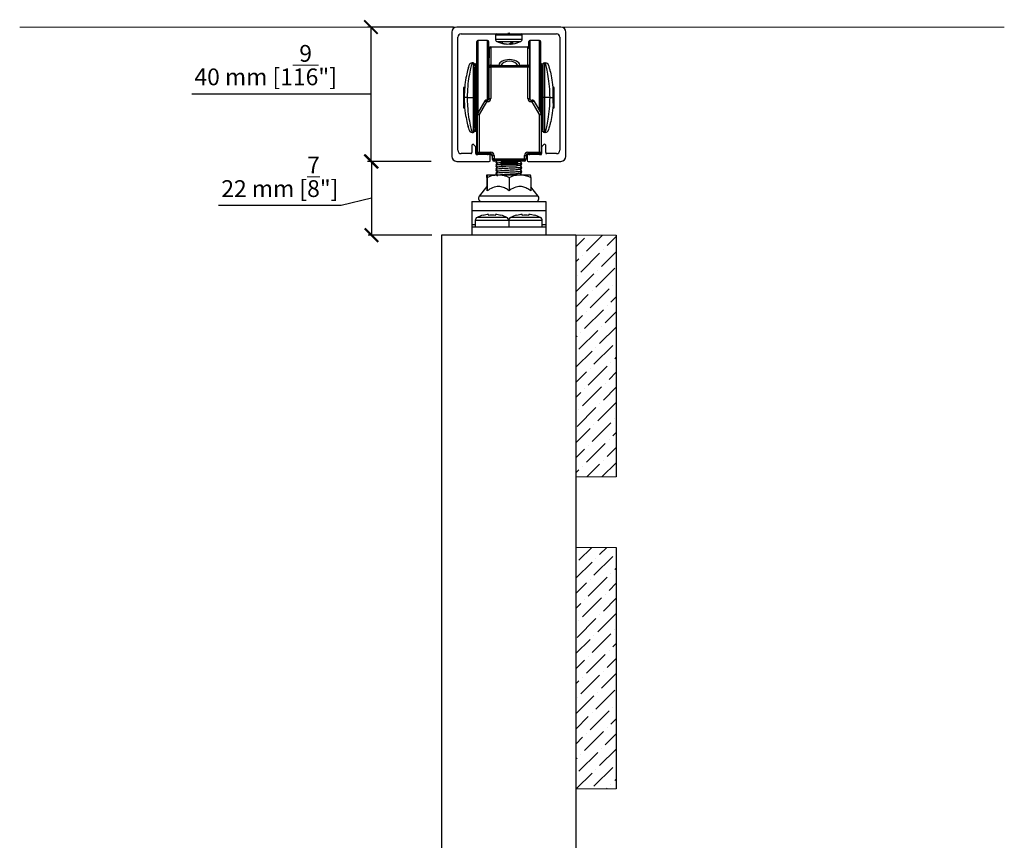
# Model space of a CAD drawing. Units: millimetres. Extents: x 117546 to 126630, y 89269 to 95835.
# Drawn here: x 119452 to 119745, y 91945 to 92189 of the extents above; entities that cross this region are included whole.
import ezdxf

# ---------------------------------------------------------------- set-up
doc = ezdxf.new("R2010")
doc.units = ezdxf.units.MM
doc.layers.get('0').update_dxf_attribs({"lineweight": 0})
doc.layers.add('COTAS', color=10, linetype='Continuous', lineweight=15)
doc.styles.get("Standard").update_dxf_attribs({"font": 'arial.ttf'})
doc.dimstyles.new('MM - PULGADAS', dxfattribs={"dimtxt": 30, "dimasz": 25, "dimexe": 1, "dimexo": 1, "dimgap": 5, "dimtad": 1, "dimtoh": 1, "dimdec": 0, "dimtxsty": 'Standard', "dimblk": 'ARCHTICK', "dimcen": 0.09375, "dimclrt": 256, "dimadec": 0, "dimazin": 0, "dimtfac": 1, "dimtdec": 0, "dimtmove": 0, "dimatfit": 3, "dimfxl": 1, "dimarcsym": 0})
pattern_1 = [(45, (106519.4444, 89427.3706), (1.683798, 6.1739261), [7.9375, -1.5875, 0, -1.5875])]

# ---------------------------------------------------------------- blocks, each defined once
blk = doc.blocks.new('_ArchTick')
at = {"color": 0, "linetype": 'ByBlock', "const_width": 0.15}
blk.add_lwpolyline([(-0.5, -0.5), (0.5, 0.5)], dxfattribs=at)
blk = doc.blocks.new('*D34')
at = {"layer": 'COTAS', "color": 0, "lineweight": -2, "transparency": 16777216}
for p, q in [((119574.11, 92147.09), (119555.47, 92147.09)), ((119574.41, 92125.14), (119555.47, 92125.14))]:
    blk.add_line(p, q, dxfattribs=at)
at = {"layer": 'COTAS', "lineweight": -2, "transparency": 16777216}
for p, q in [((119556.47, 92147.09), (119556.47, 92125.14)), ((119547.48, 92133.96), (119510.86, 92133.96)), ((119556.47, 92136.11), (119547.48, 92133.96))]:
    blk.add_line(p, q, dxfattribs=at)
at = {"layer": 'Defpoints', "color": 0, "transparency": 16777216}
for p in [(119575.11, 92147.09), (119556.47, 92125.14), (119575.41, 92125.14)]:
    blk.add_point(p, dxfattribs=at)
at = {"layer": 'COTAS', "lineweight": -2, "transparency": 16777216, "xscale": 4, "yscale": 4, "zscale": 4}
for p, rotation in [((119556.47, 92147.09), 90), ((119556.47, 92125.14), 270)]:
    blk.add_blockref('_ArchTick', p, dxfattribs=dict(at, rotation=rotation))
at = {"layer": 'COTAS', "transparency": 16777216, "insert": (119529.17, 92142.51), "char_height": 5, "attachment_point": 5}
blk.add_mtext('22 mm [{\\H1x;\\S7/8;}"]', dxfattribs=at)
blk = doc.blocks.new('*D35')
at = {"layer": 'COTAS', "color": 0, "lineweight": -2, "transparency": 16777216}
for p, q in [((119580.88, 92187.12), (119555.31, 92187.12)), ((119574.26, 92147.09), (119555.31, 92147.09))]:
    blk.add_line(p, q, dxfattribs=at)
at = {"layer": 'COTAS', "lineweight": -2, "transparency": 16777216}
for p, q in [((119556.31, 92187.12), (119556.31, 92147.09)), ((119546.95, 92167.17), (119502.93, 92167.17)), ((119556.31, 92167.11), (119546.95, 92167.17))]:
    blk.add_line(p, q, dxfattribs=at)
at = {"layer": 'Defpoints', "color": 0, "transparency": 16777216}
for p in [(119581.88, 92187.12), (119556.31, 92147.09), (119575.26, 92147.09)]:
    blk.add_point(p, dxfattribs=at)
at = {"layer": 'COTAS', "lineweight": -2, "transparency": 16777216, "xscale": 4, "yscale": 4, "zscale": 4}
for p, rotation in [((119556.31, 92187.12), 90), ((119556.31, 92147.09), 270)]:
    blk.add_blockref('_ArchTick', p, dxfattribs=dict(at, rotation=rotation))
at = {"layer": 'COTAS', "transparency": 16777216, "insert": (119524.94, 92175.8), "char_height": 5, "attachment_point": 5}
blk.add_mtext('40 mm [1{\\H1x;\\S9/16;}"]', dxfattribs=at)

msp = doc.modelspace()

# ---------------------------------------------------------------- hatches: boundary and pattern name
h = msp.add_hatch()
h.set_pattern_fill('ANSI36', color=256)
h.set_pattern_definition(pattern_1)
h.paths.add_polyline_path([(119629.38, 92125.12), (119617.38, 92125.12), (119617.38, 92102.61), (119617.38, 92053.12), (119629.38, 92053.12)])
h = msp.add_hatch()
h.set_pattern_fill('ANSI36', color=256)
h.set_pattern_definition(pattern_1)
h.paths.add_polyline_path([(119629.38, 92032.12), (119617.38, 92032.12), (119617.38, 91960.12), (119629.38, 91960.12)])

# ---------------------------------------------------------------- linework, layer by layer
for p, q in [((119745.05, 92187.12), (119451.64, 92187.12)), ((119617.38, 92125.12), (119629.38, 92125.12)), ((119629.38, 92053.12), (119617.38, 92053.12)), ((119617.38, 92032.12), (119629.38, 92032.12)), ((119629.38, 91960.12), (119617.38, 91960.12))]:
    msp.add_line(p, q)
at = {"color": 7, "linetype": 'Continuous', "lineweight": 25}
for p, q in [((119612.88, 92187.12), (119581.88, 92187.12)), ((119580.38, 92185.62), (119580.38, 92148.62)), ((119582.18, 92150.42), (119582.18, 92184.12)), ((119583.18, 92185.12), (119597.21, 92185.12)), ((119593.38, 92184.82), (119593.38, 92183.55)), ((119597.21, 92185.12), (119597.38, 92185.42)), ((119597.21, 92185.12), (119597.56, 92185.12)), ((119597.38, 92185.42), (119597.56, 92185.12)), ((119597.56, 92185.12), (119611.58, 92185.12)), ((119601.38, 92183.55), (119601.38, 92184.82)), ((119612.58, 92184.12), (119612.58, 92150.42)), ((119614.38, 92148.62), (119614.38, 92185.62)), ((119587.88, 92149.42), (119587.88, 92182.82)), ((119591.08, 92183.12), (119588.18, 92183.12)), ((119591.38, 92182.82), (119591.38, 92165.51)), ((119591.55, 92180.76), (119591.55, 92180.7)), ((119591.55, 92175.19), (119591.55, 92180.7)), ((119592.05, 92181.14), (119592.05, 92181.26)), ((119592.05, 92181.26), (119603.05, 92181.26)), ((119592.05, 92181.14), (119592.05, 92175.82)), ((119603.05, 92181.14), (119592.05, 92181.14)), ((119596.56, 92182.07), (119596.57, 92182.13)), ((119597.68, 92182.07), (119597.67, 92182.23)), ((119598.21, 92182.07), (119598.16, 92182.32)), ((119603.05, 92181.14), (119603.05, 92181.26)), ((119603.05, 92175.82), (119603.05, 92181.14)), ((119603.38, 92181.14), (119603.38, 92182.82)), ((119603.55, 92180.7), (119603.55, 92180.76)), ((119603.55, 92180.7), (119603.55, 92175.19)), ((119606.58, 92183.12), (119603.68, 92183.12)), ((119606.88, 92182.82), (119606.88, 92161.55)), ((119591.55, 92180.52), (119591.5, 92180.52)), ((119591.5, 92178.15), (119591.5, 92180.52)), ((119591.5, 92178.15), (119591.55, 92178.15)), ((119591.5, 92177.08), (119591.5, 92178.15)), ((119591.55, 92180.52), (119591.55, 92178.15)), ((119586.78, 92176.47), (119586.51, 92176.47)), ((119586.78, 92176.47), (119586.78, 92166.12)), ((119586.96, 92176.42), (119586.96, 92176.42)), ((119587.08, 92166.12), (119587.08, 92176.17)), ((119587.08, 92174.97), (119587.4, 92174.97)), ((119587.68, 92176.17), (119587.88, 92176.17)), ((119591.55, 92165.89), (119591.55, 92175.19)), ((119591.55, 92175.19), (119592.05, 92175.19)), ((119592.05, 92175.82), (119592.05, 92175.69)), ((119592.05, 92175.82), (119594.46, 92175.82)), ((119592.05, 92175.69), (119603.05, 92175.69)), ((119592.05, 92175.69), (119592.05, 92175.19)), ((119592.05, 92175.19), (119592.05, 92165.89)), ((119603.05, 92175.19), (119592.05, 92175.19)), ((119594.46, 92175.82), (119594.46, 92175.69)), ((119594.46, 92175.82), (119594.47, 92175.82)), ((119600.64, 92175.82), (119600.65, 92175.82)), ((119600.65, 92175.82), (119600.65, 92175.69)), ((119600.65, 92175.82), (119603.05, 92175.82)), ((119603.05, 92175.82), (119603.05, 92175.69)), ((119603.05, 92175.69), (119603.05, 92175.19)), ((119603.05, 92165.89), (119603.05, 92175.19)), ((119603.55, 92175.19), (119603.05, 92175.19)), ((119603.55, 92175.19), (119603.55, 92165.89)), ((119606.88, 92176.17), (119607.08, 92176.17)), ((119607.37, 92174.97), (119607.68, 92174.97)), ((119607.68, 92166.12), (119607.68, 92176.17)), ((119607.98, 92176.47), (119607.98, 92166.12)), ((119607.98, 92176.47), (119608.26, 92176.47)), ((119584.15, 92169.12), (119583.88, 92169.12)), ((119583.88, 92169.12), (119583.88, 92163.12)), ((119584.21, 92168.9), (119584.02, 92169.09)), ((119584.02, 92163.16), (119584.02, 92169.09)), ((119587.38, 92162.42), (119587.38, 92169.82)), ((119587.88, 92170.12), (119587.68, 92170.12)), ((119607.08, 92170.12), (119606.88, 92170.12)), ((119607.38, 92169.82), (119607.38, 92162.44)), ((119610.89, 92169.12), (119610.62, 92169.12)), ((119610.62, 92164.5), (119610.62, 92169.12)), ((119610.89, 92163.12), (119610.89, 92169.12)), ((119585.09, 92166.12), (119584.09, 92166.12)), ((119585.09, 92166.12), (119586.78, 92166.12)), ((119586.78, 92166.12), (119586.78, 92155.77)), ((119586.78, 92166.12), (119587.08, 92166.12)), ((119587.38, 92168.09), (119587.08, 92168.09)), ((119587.08, 92156.07), (119587.08, 92166.12)), ((119591.55, 92165.89), (119592.05, 92165.89)), ((119603.05, 92165.89), (119603.55, 92165.89)), ((119607.68, 92168.09), (119607.38, 92168.09)), ((119607.68, 92156.07), (119607.68, 92166.12)), ((119607.98, 92166.12), (119607.68, 92166.12)), ((119607.98, 92166.12), (119607.98, 92155.77)), ((119609.68, 92166.12), (119607.98, 92166.12)), ((119609.68, 92166.12), (119610.68, 92166.12)), ((119583.88, 92163.12), (119584.15, 92163.12)), ((119584.02, 92163.16), (119584.22, 92163.35)), ((119587.08, 92164.15), (119587.38, 92164.15)), ((119588.12, 92161.37), (119590.3, 92165.14)), ((119590.73, 92164.89), (119588.55, 92161.12)), ((119590.73, 92165.39), (119590.73, 92164.89)), ((119590.73, 92165.39), (119591.05, 92165.39)), ((119591.05, 92164.89), (119590.73, 92164.89)), ((119591.05, 92165.39), (119591.05, 92164.89)), ((119604.05, 92164.89), (119604.05, 92165.39)), ((119604.05, 92165.39), (119604.38, 92165.39)), ((119604.38, 92164.89), (119604.05, 92164.89)), ((119604.38, 92164.89), (119604.38, 92165.39)), ((119606.55, 92161.12), (119604.38, 92164.89)), ((119604.81, 92165.14), (119606.99, 92161.37)), ((119607.38, 92164.15), (119607.68, 92164.15)), ((119610.62, 92163.12), (119610.89, 92163.12)), ((119587.68, 92162.12), (119587.88, 92162.12)), ((119588.05, 92161.12), (119588.55, 92161.12)), ((119588.05, 92149.89), (119588.05, 92161.12)), ((119588.55, 92161.12), (119588.55, 92149.89)), ((119606.55, 92149.89), (119606.55, 92161.12)), ((119606.55, 92161.12), (119607.05, 92161.12)), ((119606.88, 92162.12), (119607.08, 92162.12)), ((119607.05, 92161.12), (119607.05, 92149.89)), ((119607.38, 92162.44), (119607.38, 92162.42)), ((119587.08, 92157.27), (119587.4, 92157.27)), ((119607.37, 92157.27), (119607.68, 92157.27)), ((119586.51, 92155.77), (119586.78, 92155.77)), ((119587.88, 92156.07), (119587.68, 92156.07)), ((119607.81, 92155.83), (119607.81, 92155.83)), ((119608.26, 92155.77), (119607.98, 92155.77)), ((119586.38, 92151.92), (119586.38, 92149.72)), ((119587.5, 92151.53), (119586.9, 92152.13)), ((119587.58, 92149.42), (119587.58, 92151.32)), ((119607.18, 92151.32), (119607.18, 92149.42)), ((119607.87, 92152.13), (119607.27, 92151.53)), ((119608.38, 92149.72), (119608.38, 92151.92)), ((119586.08, 92149.42), (119583.18, 92149.42)), ((119591.58, 92149.12), (119587.88, 92149.12)), ((119588.05, 92149.89), (119588.55, 92149.89)), ((119588.55, 92149.39), (119588.55, 92149.89)), ((119588.55, 92149.89), (119592.05, 92149.89)), ((119592.05, 92149.39), (119588.55, 92149.39)), ((119592, 92149.14), (119591.19, 92149.14)), ((119591.88, 92147.42), (119591.88, 92148.82)), ((119592.05, 92149.39), (119592.05, 92149.89)), ((119592.5, 92147.64), (119592.5, 92148.77)), ((119592.55, 92147.89), (119592.55, 92148.89)), ((119592.55, 92148.89), (119593.05, 92148.89)), ((119593.05, 92148.89), (119593.05, 92147.89)), ((119602.05, 92147.89), (119602.05, 92148.89)), ((119602.05, 92148.89), (119602.55, 92148.89)), ((119602.55, 92148.89), (119602.55, 92147.89)), ((119602.88, 92148.82), (119602.88, 92147.42)), ((119603.58, 92149.14), (119603, 92149.14)), ((119603.05, 92149.89), (119606.55, 92149.89)), ((119603.05, 92149.89), (119603.05, 92149.39)), ((119606.55, 92149.39), (119603.05, 92149.39)), ((119606.88, 92149.12), (119603.18, 92149.12)), ((119606.55, 92149.89), (119607.05, 92149.89)), ((119606.55, 92149.89), (119606.55, 92149.39)), ((119606.88, 92149.51), (119606.88, 92149.48)), ((119606.88, 92149.48), (119606.88, 92149.42)), ((119607, 92149.67), (119607, 92149.64)), ((119611.58, 92149.42), (119608.68, 92149.42)), ((119581.88, 92147.12), (119591.58, 92147.12)), ((119593.05, 92147.89), (119592.55, 92147.89)), ((119593.63, 92147.14), (119593, 92147.14)), ((119593.05, 92147.89), (119593.05, 92147.39)), ((119593.05, 92147.89), (119602.05, 92147.89)), ((119602.05, 92147.39), (119593.05, 92147.39)), ((119593.67, 92147.39), (119593.54, 92147.25)), ((119593.76, 92147.01), (119593.54, 92146.79)), ((119593.76, 92145.81), (119593.54, 92145.59)), ((119595.05, 92147.39), (119595.05, 92147.36)), ((119595.05, 92147.36), (119595.05, 92147.26)), ((119595.05, 92146.98), (119595.05, 92146.91)), ((119595.05, 92146.91), (119595.05, 92146.81)), ((119595.05, 92146.53), (119595.05, 92146.46)), ((119595.05, 92146.46), (119595.05, 92146.19)), ((119595.05, 92146.19), (119595.55, 92145.69)), ((119599.65, 92146.19), (119595.05, 92146.19)), ((119595.1, 92147.39), (119595.06, 92147.36)), ((119599.55, 92145.69), (119595.55, 92145.69)), ((119599.55, 92145.69), (119600.05, 92146.19)), ((119599.65, 92146.19), (119599.65, 92146.54)), ((119600.05, 92146.19), (119599.65, 92146.19)), ((119599.75, 92147.31), (119599.88, 92147.39)), ((119600.05, 92147.13), (119600.05, 92147.2)), ((119600.05, 92147.03), (119600.05, 92147.13)), ((119600.05, 92146.68), (119600.05, 92146.75)), ((119600.05, 92146.58), (119600.05, 92146.68)), ((119600.63, 92147.25), (119600.77, 92147.39)), ((119602, 92147.14), (119601, 92147.14)), ((119601.23, 92146.19), (119601, 92146.41)), ((119601.23, 92147.39), (119601.23, 92147.39)), ((119602.05, 92147.89), (119602.55, 92147.89)), ((119602.05, 92147.89), (119602.05, 92147.39)), ((119602.5, 92147.67), (119602.5, 92147.64)), ((119603.18, 92147.12), (119612.88, 92147.12)), ((119590.89, 92143.12), (119594.28, 92143.12)), ((119593.76, 92144.61), (119593.54, 92144.39)), ((119593.76, 92143.41), (119593.54, 92143.19)), ((119594.14, 92143.06), (119593.85, 92142.76)), ((119594.28, 92143.12), (119600.71, 92143.12)), ((119600.71, 92143.12), (119603.88, 92143.12)), ((119601.23, 92144.99), (119601, 92145.21)), ((119601.23, 92143.79), (119601, 92144.01)), ((119590.88, 92139.62), (119588.6, 92136.74)), ((119590.81, 92142.32), (119590.81, 92138.34)), ((119590.81, 92142.32), (119590.81, 92139.53)), ((119590.96, 92142.32), (119590.96, 92138.34)), ((119597.53, 92142.36), (119597.53, 92138.39)), ((119603.96, 92142.32), (119603.96, 92138.34)), ((119603.96, 92142.32), (119603.96, 92139.53)), ((119606.17, 92136.74), (119603.96, 92139.53)), ((119586.38, 92135.12), (119608.38, 92135.12)), ((119586.38, 92132.53), (119608.38, 92132.53)), ((119586.38, 92132.53), (119586.38, 92128.36)), ((119589.73, 92131.07), (119589.73, 92131.02)), ((119591.38, 92131.32), (119591.38, 92131.02)), ((119593.38, 92131.02), (119593.38, 92131.32)), ((119595.03, 92131.02), (119595.03, 92131.07)), ((119599.73, 92131.07), (119599.73, 92131.02)), ((119601.38, 92131.32), (119601.38, 92131.02)), ((119603.38, 92131.02), (119603.38, 92131.32)), ((119605.03, 92131.02), (119605.03, 92131.07)), ((119608.38, 92132.53), (119608.38, 92128.36)), ((119587.38, 92129.51), (119587.38, 92127.62)), ((119597.38, 92129.51), (119597.38, 92127.62)), ((119607.38, 92127.62), (119607.38, 92129.51)), ((119617.38, 92125.12), (119577.38, 92125.12)), ((119577.38, 92125.12), (119577.38, 91681.12)), ((119586.38, 92127.62), (119586.38, 92125.12)), ((119586.38, 92127.62), (119608.38, 92127.62)), ((119608.38, 92127.62), (119608.38, 92125.12)), ((119617.38, 92125.12), (119617.38, 91681.12)), ((119629.38, 92125.12), (119629.38, 92053.12)), ((119629.38, 92032.12), (119629.38, 91960.12))]:
    msp.add_line(p, q, dxfattribs=at)
at = {"color": 8, "linetype": 'Continuous', "lineweight": 25}
for p, q in [((119593.38, 92184.82), (119599.09, 92184.82)), ((119593.38, 92183.55), (119599.09, 92183.55)), ((119599.09, 92184.82), (119601.38, 92184.82)), ((119599.09, 92183.55), (119601.38, 92183.55)), ((119588.18, 92183.12), (119588.18, 92161.48)), ((119591.08, 92165.39), (119591.08, 92183.12)), ((119591.55, 92180.52), (119591.55, 92180.55)), ((119593.84, 92182.83), (119598.9, 92182.83)), ((119598.9, 92182.83), (119600.93, 92182.83)), ((119603.68, 92183.12), (119603.68, 92165.55)), ((119606.58, 92161.98), (119606.58, 92183.12)), ((119591.55, 92180.52), (119591.55, 92180.52)), ((119591.55, 92178.15), (119591.55, 92178.15)), ((119591.55, 92178.15), (119591.55, 92178.11)), ((119587.4, 92174.97), (119587.4, 92169.93)), ((119587.88, 92174.97), (119587.4, 92174.97)), ((119607.37, 92174.97), (119606.88, 92174.97)), ((119607.37, 92169.93), (119607.37, 92174.97)), ((119587.68, 92170.12), (119587.68, 92162.12)), ((119607.08, 92162.12), (119607.08, 92170.12)), ((119587.4, 92162.32), (119587.4, 92157.27)), ((119607.37, 92157.27), (119607.37, 92162.32)), ((119587.4, 92157.27), (119587.88, 92157.27)), ((119607.05, 92157.27), (119607.37, 92157.27)), ((119588.18, 92149.55), (119588.18, 92149.12)), ((119591.08, 92149.18), (119591.08, 92149.39)), ((119591.08, 92149.12), (119591.08, 92149.18)), ((119592.55, 92148.77), (119592.5, 92148.77)), ((119603.68, 92149.39), (119603.68, 92149.12)), ((119606.58, 92149.18), (119606.58, 92149.39)), ((119606.58, 92149.12), (119606.58, 92149.18)), ((119607, 92149.64), (119606.99, 92149.64)), ((119592.62, 92147.64), (119592.5, 92147.64)), ((119593, 92147.39), (119593, 92147.14)), ((119602.5, 92147.64), (119602.49, 92147.64)), ((119606.17, 92136.74), (119588.6, 92136.74)), ((119586.38, 92128.36), (119587.38, 92128.36)), ((119597.38, 92129.51), (119587.38, 92129.51)), ((119596.82, 92130.42), (119587.95, 92130.42)), ((119607.38, 92129.51), (119597.38, 92129.51)), ((119606.82, 92130.42), (119597.95, 92130.42)), ((119607.38, 92128.36), (119608.38, 92128.36))]:
    msp.add_line(p, q, dxfattribs=at)
at = {"color": 7, "linetype": 'Continuous', "lineweight": 25, "flags": 128}
for points in [[(119590.3, 92165.14), (119590.31, 92165.13), (119590.33, 92165.12), (119590.37, 92165.1), (119590.42, 92165.06), (119590.49, 92165.03), (119590.56, 92164.98), (119590.65, 92164.94), (119590.73, 92164.89)], [(119604.38, 92164.89), (119604.46, 92164.94), (119604.55, 92164.98), (119604.62, 92165.03), (119604.69, 92165.06), (119604.74, 92165.1), (119604.78, 92165.12), (119604.8, 92165.13), (119604.81, 92165.14)], [(119588.12, 92161.37), (119588.13, 92161.36), (119588.15, 92161.35), (119588.19, 92161.33), (119588.25, 92161.3), (119588.31, 92161.26), (119588.39, 92161.22), (119588.47, 92161.17), (119588.55, 92161.12)], [(119606.55, 92161.12), (119606.64, 92161.17), (119606.72, 92161.22), (119606.8, 92161.26), (119606.86, 92161.3), (119606.91, 92161.33), (119606.95, 92161.35), (119606.98, 92161.36), (119606.99, 92161.37)], [(119593.54, 92147.23), (119593.84, 92146.93), (119594.13, 92146.64)], [(119593.54, 92146.77), (119593.84, 92146.47), (119593.9, 92146.41)], [(119594.14, 92146.66), (119593.84, 92146.35), (119593.54, 92146.05)], [(119593.54, 92146.03), (119593.84, 92145.73), (119594.13, 92145.44)], [(119593.54, 92145.57), (119593.84, 92145.27), (119593.9, 92145.21)], [(119594.14, 92145.46), (119593.84, 92145.15), (119593.54, 92144.85)], [(119595.06, 92147.25), (119595.21, 92147.17), (119595.35, 92147.08)], [(119595.3, 92147.12), (119595.21, 92147.07), (119595.06, 92146.98)], [(119595.06, 92146.8), (119595.21, 92146.72), (119595.35, 92146.63)], [(119595.3, 92146.67), (119595.21, 92146.62), (119595.06, 92146.53)], [(119600.04, 92147.14), (119599.89, 92147.23), (119599.74, 92147.32)], [(119600.04, 92146.69), (119599.89, 92146.78), (119599.74, 92146.87)], [(119600.04, 92146.24), (119599.89, 92146.33), (119599.74, 92146.42)], [(119600.63, 92146.05), (119600.93, 92146.35), (119601.23, 92146.65)], [(119600.63, 92144.85), (119600.93, 92145.15), (119601.23, 92145.45)], [(119600.87, 92147.01), (119600.93, 92147.07), (119601.23, 92147.37)], [(119600.87, 92145.81), (119600.93, 92145.87), (119601.23, 92146.17)], [(119593.54, 92144.83), (119593.84, 92144.53), (119594.13, 92144.24)], [(119593.54, 92144.37), (119593.84, 92144.07), (119593.9, 92144.01)], [(119594.14, 92144.26), (119593.84, 92143.95), (119593.54, 92143.65)], [(119593.54, 92143.63), (119593.84, 92143.33), (119594.13, 92143.04)], [(119600.63, 92143.65), (119600.93, 92143.95), (119601.23, 92144.25)], [(119600.87, 92144.61), (119600.93, 92144.67), (119601.23, 92144.97)], [(119600.87, 92143.41), (119600.93, 92143.47), (119601.23, 92143.77)]]:
    msp.add_lwpolyline(points, dxfattribs=at)
at = {"color": 8, "linetype": 'Continuous', "lineweight": 25, "flags": 128}
msp.add_lwpolyline([(119602, 92147.39), (119602, 92147.36), (119602, 92147.29), (119602, 92147.23), (119602, 92147.18), (119602, 92147.15), (119602, 92147.14)], dxfattribs=at)
at = {"color": 7, "linetype": 'Continuous', "lineweight": 25}
for centre, radius, start, end in [((119581.88, 92185.62), 1.5, 90, 180), ((119612.88, 92185.62), 1.5, 0, 90), ((119583.18, 92184.12), 1, 90, 180), ((119593.68, 92184.82), 0.3, 90, 180), ((119594.18, 92183.55), 0.8, 180, 244.4236), ((119600.58, 92183.55), 0.8, 295.5764, 0), ((119601.08, 92184.82), 0.3, 0, 90), ((119611.58, 92184.12), 1, 0, 90), ((119588.18, 92182.82), 0.3, 90, 180), ((119591.08, 92182.82), 0.3, 0, 90), ((119592, 92180.52), 0.5, 154.0306, 179.9999), ((119592.05, 92180.76), 0.5, 90, 180), ((119592.03, 92180.67), 0.472, 86.3988, 175.8768), ((119597.38, 92190.23), 8.21, 244.4236, 260.5776), ((119597.05, 92188.21), 6.16, 252.988, 265.4206), ((119597.65, 92189.5), 7.45, 254.4836, 265.6577), ((119596.71, 92184.55), 2.51, 278.7193, 297.2767), ((119598, 92184.3), 2.25, 254.0267, 261.7691), ((119597.13, 92189.38), 7.34, 274.3047, 278.3639), ((119597.97, 92183.25), 1.2, 281.7305, 309.5583), ((119597.71, 92188.27), 6.22, 274.6031, 279.4141), ((119597.38, 92190.23), 8.21, 279.4197, 295.5764), ((119603.05, 92180.76), 0.5, 0, 90), ((119603.08, 92180.67), 0.472, 4.1228, 93.6013), ((119603.68, 92182.82), 0.3, 90, 180), ((119606.58, 92182.82), 0.3, 0, 90), ((119592, 92178.15), 0.5, 179.9999, 205.9708), ((119586.51, 92175.47), 1, 90, 162.733), ((119586.78, 92176.17), 0.3, 0, 90), ((119587.68, 92177.37), 1.2, 233.1301, 270), ((119587.8, 92176.24), 0.719, 185.6661, 248.8782), ((119591.68, 92177.32), 0.3, 180, 244.3779), ((119592.05, 92175.19), 0.5, 90, 180), ((119594.77, 92175.81), 0.293, 177.3602, 202.8492), ((119600.34, 92175.81), 0.293, 337.1479, 2.641), ((119603.05, 92175.19), 0.5, 0, 90), ((119607.08, 92177.37), 1.2, 270, 306.8699), ((119606.97, 92176.24), 0.719, 291.1221, 354.3335), ((119607.98, 92176.17), 0.3, 90, 180), ((119608.26, 92175.47), 1, 17.267, 90), ((119587.68, 92169.82), 0.3, 90, 180), ((119607.08, 92169.82), 0.3, 0, 90), ((119591.05, 92165.89), 1, 270, 0), ((119591.05, 92165.89), 0.5, 270, 0), ((119604.05, 92165.89), 1, 180, 270), ((119604.05, 92165.89), 0.5, 180, 270), ((119590.73, 92164.89), 0.5, 90, 150), ((119604.38, 92164.89), 0.5, 30, 90), ((119587.68, 92162.42), 0.3, 180, 270), ((119588.55, 92161.12), 0.5, 150, 180), ((119606.55, 92161.12), 0.5, 0, 30), ((119607.08, 92162.42), 0.3, 270, 0), ((119586.51, 92156.77), 1, 197.267, 270), ((119586.78, 92156.07), 0.3, 270, 0), ((119587.68, 92154.87), 1.2, 90, 126.8699), ((119587.8, 92156), 0.719, 111.122, 174.3339), ((119607.08, 92154.87), 1.2, 53.1301, 90), ((119606.97, 92156), 0.719, 5.6665, 68.8777), ((119607.98, 92156.07), 0.3, 180, 270), ((119608.26, 92156.77), 1, 270, 342.733), ((119586.68, 92151.92), 0.3, 45, 180), ((119587.28, 92151.32), 0.3, 0, 45), ((119607.48, 92151.32), 0.3, 135, 180), ((119608.08, 92151.92), 0.3, 0, 135), ((119581.88, 92148.62), 1.5, 180, 270), ((119583.18, 92150.42), 1, 180, 270), ((119586.08, 92149.72), 0.3, 270, 0), ((119587.88, 92149.42), 0.3, 180, 270), ((119588.18, 92149.42), 0.3, 180, 270), ((119588.55, 92149.89), 0.5, 180, 270), ((119591.08, 92149.42), 0.3, 270, 353.3291), ((119591.58, 92148.82), 0.3, 0, 90), ((119592, 92148.64), 0.5, 359.9999, 89.9999), ((119592.05, 92148.89), 1, 0, 90), ((119592.05, 92148.89), 0.5, 0, 90), ((119603.05, 92148.89), 1, 90, 180), ((119603.05, 92148.89), 0.5, 90, 180), ((119603, 92148.64), 0.5, 89.9999, 154.0115), ((119603.18, 92148.82), 0.3, 90, 180), ((119603.68, 92149.42), 0.3, 186.6709, 270), ((119606.55, 92149.89), 0.5, 270, 0), ((119606.58, 92149.42), 0.3, 270, 0), ((119606.5, 92149.64), 0.5, 313.3007, 359.9999), ((119606.88, 92149.42), 0.3, 270, 0), ((119608.68, 92149.72), 0.3, 180, 270), ((119611.58, 92150.42), 1, 270, 0), ((119612.88, 92148.62), 1.5, 270, 0), ((119591.58, 92147.42), 0.3, 270, 0), ((119593, 92147.64), 0.5, 179.9999, 269.9999), ((119593.05, 92147.89), 0.5, 180, 270), ((119602, 92147.64), 0.5, 269.9999, 359.9999), ((119602.05, 92147.89), 0.5, 270, 0), ((119603.18, 92147.42), 0.3, 180, 270), ((119589.38, 92136.12), 1, 141.5763, 270), ((119605.38, 92136.12), 1, 270, 38.4237), ((119592.38, 92121.16), 10.27, 104.9603, 115.5764), ((119592.38, 92121.16), 10.22, 95.6171, 105.0334), ((119592.38, 92121.16), 9.92, 84.2129, 95.7871), ((119592.38, 92121.16), 10.22, 74.9666, 84.3829), ((119592.38, 92121.16), 10.27, 64.4236, 75.0397), ((119602.38, 92121.16), 10.27, 104.9603, 115.5764), ((119602.38, 92121.16), 10.22, 95.6171, 105.0334), ((119602.38, 92121.16), 9.92, 84.2129, 95.7871), ((119602.38, 92121.16), 10.22, 74.9666, 84.3829), ((119602.38, 92121.16), 10.27, 64.4236, 75.0397), ((119588.38, 92129.51), 1, 115.5764, 180), ((119596.38, 92129.51), 1, 0, 64.4236), ((119598.38, 92129.51), 1, 115.5764, 180), ((119606.38, 92129.51), 1, 0, 64.4236)]:
    msp.add_arc(centre, radius, start, end, dxfattribs=at)
for centre, major_axis, ratio, start_param, end_param in [((119592.05, 92175.19), (0, 0.626), 0.798118, 0, 1.570796), ((119597.55, 92175.7), (3.1, 0), 0.557255, 0.07114, 3.070453), ((119603.05, 92175.19), (0, 0.626), 0.798118, 4.712389, 6.283185)]:
    msp.add_ellipse(centre, major_axis=major_axis, ratio=ratio, start_param=start_param, end_param=end_param, dxfattribs=at)
at = {"color": 8, "linetype": 'Continuous', "lineweight": 25}
for centre, major_axis, ratio, start_param, end_param in [((119597.55, 92175.26), (2.6, 0), 0.664419, 0.253401, 2.888191), ((119592, 92149.64), (0, 0.5), 0.707107, 3.141593, 4.047263), ((119603, 92149.64), (0, 0.5), 0.707107, 2.3573, 3.141593)]:
    msp.add_ellipse(centre, major_axis=major_axis, ratio=ratio, start_param=start_param, end_param=end_param, dxfattribs=at)
at = {"color": 7, "linetype": 'Continuous', "lineweight": 25}
for points, knots in [([(119595.66, 92182.32), (119595.61, 92182.32), (119595.5, 92182.32), (119595.35, 92182.32), (119595.29, 92182.32), (119595.25, 92182.32)], [0, 0, 0, 0, 0.271012, 0.553424, 1, 1, 1, 1]), ([(119598.73, 92182.32), (119598.66, 92182.32), (119598.51, 92182.32), (119598.22, 92182.32), (119598, 92182.32), (119597.86, 92182.32)], [0, 0, 0, 0, 0.277955, 0.555234, 1, 1, 1, 1]), ([(119585.56, 92175.77), (119585.54, 92175.71), (119585.5, 92175.58), (119585.12, 92174.33), (119584.62, 92172.12), (119584.19, 92169.29), (119584.12, 92167.18), (119584.09, 92166.12)], [0, 0, 0, 0, 0.149369, 0.364754, 0.578089, 0.788598, 1, 1, 1, 1]), ([(119585.09, 92166.12), (119585.12, 92167.26), (119585.18, 92169.53), (119585.61, 92172.57), (119586.1, 92174.94), (119586.45, 92176.27), (119586.5, 92176.41), (119586.51, 92176.47)], [0, 0, 0, 0, 0.208604, 0.417184, 0.630528, 0.848645, 1, 1, 1, 1]), ([(119585.34, 92175.05), (119585.34, 92175.05), (119585.34, 92175.03), (119585.27, 92174.81), (119585.16, 92174.37), (119585.11, 92174.2)], [0, 0, 0, 0, 0.129697, 0.665865, 1, 1, 1, 1]), ([(119587.54, 92175.57), (119587.54, 92175.57), (119587.49, 92175.47), (119587.45, 92175.35), (119587.41, 92175.13), (119587.41, 92175.02), (119587.4, 92174.97)], [0, 0, 0, 0, 0.031368, 0.55174, 0.80319, 1, 1, 1, 1]), ([(119587.68, 92176.17), (119587.65, 92176.17), (119587.58, 92176.17), (119587.56, 92176.09), (119587.63, 92175.86), (119587.57, 92175.67), (119587.54, 92175.57)], [0, 0, 0, 0, 0.183153, 0.444688, 0.732436, 1, 1, 1, 1]), ([(119607.23, 92175.57), (119607.2, 92175.67), (119607.13, 92175.86), (119607.21, 92176.09), (119607.19, 92176.17), (119607.12, 92176.17), (119607.08, 92176.17)], [0, 0, 0, 0, 0.267564, 0.555312, 0.816846, 1, 1, 1, 1]), ([(119607.37, 92174.97), (119607.36, 92175.03), (119607.36, 92175.15), (119607.32, 92175.33), (119607.27, 92175.49), (119607.24, 92175.55), (119607.23, 92175.57), (119607.23, 92175.57)], [0, 0, 0, 0, 0.234577, 0.449117, 0.893522, 0.968804, 1, 1, 1, 1]), ([(119609.68, 92166.12), (119609.65, 92167.26), (119609.59, 92169.53), (119609.16, 92172.57), (119608.67, 92174.94), (119608.31, 92176.27), (119608.27, 92176.41), (119608.26, 92176.47)], [0, 0, 0, 0, 0.208604, 0.417184, 0.630528, 0.848645, 1, 1, 1, 1]), ([(119609.21, 92175.77), (119609.23, 92175.71), (119609.27, 92175.58), (119609.64, 92174.33), (119610.15, 92172.12), (119610.58, 92169.29), (119610.65, 92167.18), (119610.68, 92166.12)], [0, 0, 0, 0, 0.149369, 0.364754, 0.578089, 0.788598, 1, 1, 1, 1]), ([(119609.43, 92175.05), (119609.43, 92175.05), (119609.43, 92175.03), (119609.5, 92174.81), (119609.61, 92174.37), (119609.66, 92174.2)], [0, 0, 0, 0, 0.129697, 0.665865, 1, 1, 1, 1]), ([(119584.09, 92166.12), (119584.11, 92165.35), (119584.15, 92163.48), (119584.5, 92160.75), (119585.01, 92158.36), (119585.46, 92156.79), (119585.52, 92156.58), (119585.56, 92156.48)], [0, 0, 0, 0, 0.154315, 0.374974, 0.588618, 0.795532, 1, 1, 1, 1]), ([(119586.51, 92155.77), (119586.48, 92155.88), (119586.42, 92156.1), (119585.98, 92157.79), (119585.49, 92160.34), (119585.15, 92163.28), (119585.11, 92165.3), (119585.09, 92166.12)], [0, 0, 0, 0, 0.208517, 0.416362, 0.629566, 0.847858, 1, 1, 1, 1]), ([(119608.26, 92155.77), (119608.29, 92155.88), (119608.35, 92156.1), (119608.79, 92157.79), (119609.28, 92160.34), (119609.62, 92163.28), (119609.66, 92165.3), (119609.68, 92166.12)], [0, 0, 0, 0, 0.208517, 0.416362, 0.629566, 0.847858, 1, 1, 1, 1]), ([(119610.68, 92166.12), (119610.66, 92165.35), (119610.62, 92163.48), (119610.27, 92160.75), (119609.76, 92158.36), (119609.31, 92156.79), (119609.24, 92156.58), (119609.21, 92156.48)], [0, 0, 0, 0, 0.154315, 0.374974, 0.588618, 0.795532, 1, 1, 1, 1]), ([(119585.03, 92158.37), (119585.05, 92158.28), (119585.2, 92157.69), (119585.32, 92157.27), (119585.34, 92157.21), (119585.34, 92157.19)], [0, 0, 0, 0, 0.121893, 0.751521, 1, 1, 1, 1]), ([(119587.4, 92157.27), (119587.41, 92157.21), (119587.41, 92157.1), (119587.45, 92156.91), (119587.5, 92156.76), (119587.53, 92156.7), (119587.54, 92156.68), (119587.54, 92156.67)], [0, 0, 0, 0, 0.234573, 0.449119, 0.893523, 0.968807, 1, 1, 1, 1]), ([(119607.23, 92156.67), (119607.23, 92156.68), (119607.28, 92156.77), (119607.32, 92156.89), (119607.36, 92157.11), (119607.36, 92157.22), (119607.37, 92157.27)], [0, 0, 0, 0, 0.031365, 0.551738, 0.803194, 1, 1, 1, 1]), ([(119609.74, 92158.37), (119609.71, 92158.28), (119609.57, 92157.69), (119609.45, 92157.27), (119609.43, 92157.21), (119609.43, 92157.19)], [0, 0, 0, 0, 0.121893, 0.751521, 1, 1, 1, 1]), ([(119587.54, 92156.67), (119587.56, 92156.61), (119587.62, 92156.45), (119587.59, 92156.24), (119587.55, 92156.08), (119587.64, 92156.08), (119587.68, 92156.07)], [0, 0, 0, 0, 0.181169, 0.449793, 0.691891, 1, 1, 1, 1]), ([(119607.08, 92156.07), (119607.13, 92156.08), (119607.22, 92156.08), (119607.18, 92156.24), (119607.15, 92156.45), (119607.2, 92156.61), (119607.23, 92156.67)], [0, 0, 0, 0, 0.308109, 0.550207, 0.818831, 1, 1, 1, 1]), ([(119593.58, 92147.25), (119593.57, 92147.26), (119593.51, 92147.29), (119593.85, 92147.34), (119594.4, 92147.37), (119594.6, 92147.39)], [0, 0, 0, 0, 0.086718, 0.667229, 1, 1, 1, 1]), ([(119593.58, 92146.05), (119593.57, 92146.06), (119593.51, 92146.09), (119593.98, 92146.15), (119594.59, 92146.19), (119595.07, 92146.22), (119595.12, 92146.22)], [0, 0, 0, 0, 0.067708, 0.520964, 0.952417, 1, 1, 1, 1]), ([(119593.58, 92144.85), (119593.57, 92144.86), (119593.51, 92144.89), (119593.96, 92144.95), (119594.92, 92145.01), (119596.3, 92145.09), (119597.83, 92145.17), (119599.31, 92145.24), (119600.47, 92145.32), (119601.19, 92145.39), (119601.19, 92145.44), (119601.2, 92145.46)], [0, 0, 0, 0, 0.018976, 0.146007, 0.266927, 0.392397, 0.517668, 0.638904, 0.765492, 0.888702, 1, 1, 1, 1]), ([(119593.61, 92146.79), (119593.6, 92146.8), (119593.57, 92146.82), (119593.8, 92146.84), (119593.92, 92146.85)], [0, 0, 0, 0, 0.448962, 1, 1, 1, 1]), ([(119593.61, 92145.59), (119593.6, 92145.6), (119593.57, 92145.62), (119593.8, 92145.64), (119593.92, 92145.65)], [0, 0, 0, 0, 0.448962, 1, 1, 1, 1]), ([(119594.17, 92146.66), (119594.16, 92146.66), (119594.11, 92146.69), (119594.42, 92146.74), (119594.92, 92146.78), (119595.12, 92146.8)], [0, 0, 0, 0, 0.071717, 0.624379, 1, 1, 1, 1]), ([(119594.17, 92145.46), (119594.16, 92145.46), (119594.11, 92145.49), (119594.5, 92145.55), (119595.29, 92145.61), (119596.08, 92145.67), (119596.47, 92145.69)], [0, 0, 0, 0, 0.042435, 0.369451, 0.681943, 1, 1, 1, 1]), ([(119595.36, 92147.09), (119595.31, 92147.06), (119595.21, 92147), (119595.11, 92146.94), (119595.06, 92146.91)], [0, 0, 0, 0, 0.499038, 1, 1, 1, 1]), ([(119595.36, 92146.64), (119595.31, 92146.61), (119595.21, 92146.55), (119595.11, 92146.49), (119595.06, 92146.46)], [0, 0, 0, 0, 0.499038, 1, 1, 1, 1]), ([(119595.1, 92146.8), (119595.09, 92146.81), (119595.06, 92146.83), (119595.45, 92146.85), (119596.14, 92146.88), (119597.08, 92146.91), (119598.08, 92146.93), (119599, 92146.96), (119599.69, 92146.99), (119600.06, 92147.01), (119600.02, 92147.03), (119600, 92147.04)], [0, 0, 0, 0, 0.085011, 0.202245, 0.325173, 0.447148, 0.565327, 0.688723, 0.808063, 0.928211, 1, 1, 1, 1]), ([(119595.11, 92147.36), (119595.09, 92147.37), (119595.07, 92147.37), (119595.22, 92147.38), (119595.31, 92147.39)], [0, 0, 0, 0, 0.47082, 1, 1, 1, 1]), ([(119595.11, 92146.91), (119595.1, 92146.92), (119595.08, 92146.93), (119595.46, 92146.95), (119596.14, 92146.98), (119597.08, 92147.01), (119598.08, 92147.03), (119599, 92147.06), (119599.69, 92147.09), (119600.05, 92147.11), (119600.02, 92147.13), (119600.01, 92147.13)], [0, 0, 0, 0, 0.057386, 0.180187, 0.308953, 0.436722, 0.560513, 0.68977, 0.814778, 0.940632, 1, 1, 1, 1]), ([(119595.11, 92146.46), (119595.1, 92146.47), (119595.08, 92146.48), (119595.46, 92146.5), (119596.14, 92146.53), (119597.08, 92146.56), (119598.08, 92146.58), (119599, 92146.61), (119599.69, 92146.64), (119600.05, 92146.66), (119600.02, 92146.68), (119600.01, 92146.68)], [0, 0, 0, 0, 0.057386, 0.180187, 0.308953, 0.436722, 0.560513, 0.68977, 0.814778, 0.940632, 1, 1, 1, 1]), ([(119595.4, 92147.09), (119595.4, 92147.09), (119595.38, 92147.1), (119595.71, 92147.12), (119596.32, 92147.15), (119597.14, 92147.18), (119598.02, 92147.21), (119598.83, 92147.24), (119599.43, 92147.27), (119599.77, 92147.29), (119599.72, 92147.31), (119599.71, 92147.32)], [0, 0, 0, 0, 0.05441, 0.172924, 0.296745, 0.420187, 0.539845, 0.664931, 0.786474, 0.906412, 1, 1, 1, 1]), ([(119595.4, 92146.64), (119595.4, 92146.64), (119595.38, 92146.65), (119595.71, 92146.67), (119596.32, 92146.7), (119597.14, 92146.73), (119598.02, 92146.76), (119598.83, 92146.79), (119599.43, 92146.82), (119599.77, 92146.84), (119599.72, 92146.86), (119599.71, 92146.87)], [0, 0, 0, 0, 0.05441, 0.172924, 0.296744, 0.420187, 0.539845, 0.664931, 0.786474, 0.906412, 1, 1, 1, 1]), ([(119599.65, 92146.54), (119599.81, 92146.55), (119600.06, 92146.56), (119600.02, 92146.58), (119600, 92146.59)], [0, 0, 0, 0, 0.625978, 1, 1, 1, 1]), ([(119599.65, 92146.19), (119599.8, 92146.2), (119600.08, 92146.22), (119600.02, 92146.23), (119600, 92146.24)], [0, 0, 0, 0, 0.575038, 1, 1, 1, 1]), ([(119599.68, 92146.39), (119599.69, 92146.39), (119599.79, 92146.4), (119599.74, 92146.41), (119599.71, 92146.42)], [0, 0, 0, 0, 0.130766, 1, 1, 1, 1]), ([(119599.75, 92146.86), (119599.8, 92146.89), (119599.9, 92146.95), (119600, 92147.01), (119600.05, 92147.04)], [0, 0, 0, 0, 0.500994, 1, 1, 1, 1]), ([(119599.75, 92146.41), (119599.8, 92146.44), (119599.9, 92146.5), (119600, 92146.56), (119600.05, 92146.59)], [0, 0, 0, 0, 0.500994, 1, 1, 1, 1]), ([(119599.77, 92145.91), (119599.83, 92145.91), (119600.21, 92145.94), (119600.56, 92145.99), (119600.58, 92146.03), (119600.59, 92146.05)], [0, 0, 0, 0, 0.088001, 0.609307, 1, 1, 1, 1]), ([(119599.87, 92146.48), (119600.06, 92146.5), (119600.64, 92146.53), (119601.18, 92146.59), (119601.19, 92146.64), (119601.2, 92146.66)], [0, 0, 0, 0, 0.195935, 0.618389, 1, 1, 1, 1]), ([(119599.98, 92147.19), (119600.02, 92147.2), (119600.07, 92147.2), (119600.05, 92147.2), (119600.05, 92147.2)], [0, 0, 0, 0, 0.968867, 1, 1, 1, 1]), ([(119599.98, 92146.74), (119600.02, 92146.75), (119600.07, 92146.75), (119600.05, 92146.75), (119600.05, 92146.75)], [0, 0, 0, 0, 0.968867, 1, 1, 1, 1]), ([(119600, 92147.13), (119600.21, 92147.15), (119600.59, 92147.19), (119600.59, 92147.23), (119600.59, 92147.25)], [0, 0, 0, 0, 0.540126, 1, 1, 1, 1]), ([(119601.22, 92146.66), (119601.12, 92146.76), (119600.93, 92146.95), (119600.73, 92147.15), (119600.63, 92147.25)], [0, 0, 0, 0, 0.509599, 1, 1, 1, 1]), ([(119601.22, 92145.46), (119601.12, 92145.56), (119600.93, 92145.75), (119600.73, 92145.95), (119600.63, 92146.05)], [0, 0, 0, 0, 0.5096, 1, 1, 1, 1]), ([(119600.66, 92147.27), (119600.89, 92147.3), (119601.26, 92147.34), (119601.19, 92147.37), (119601.16, 92147.39)], [0, 0, 0, 0, 0.618625, 1, 1, 1, 1]), ([(119600.66, 92146.07), (119600.89, 92146.1), (119601.26, 92146.14), (119601.19, 92146.17), (119601.16, 92146.19)], [0, 0, 0, 0, 0.618625, 1, 1, 1, 1]), ([(119590.81, 92142.32), (119590.82, 92142.52), (119590.85, 92143.02), (119590.87, 92143.08), (119590.89, 92143.12)], [0, 0, 0, 0, 0.400056, 1, 1, 1, 1]), ([(119590.89, 92143.12), (119590.9, 92143.1), (119590.92, 92143.04), (119590.94, 92142.72), (119590.96, 92142.4), (119590.96, 92142.32)], [0, 0, 0, 0, 0.421921, 0.86181, 1, 1, 1, 1]), ([(119590.96, 92142.32), (119591.57, 92142.59), (119592.64, 92143.06), (119593.79, 92143.1), (119594.28, 92143.12)], [0, 0, 0, 0, 0.572222, 1, 1, 1, 1]), ([(119593.58, 92143.65), (119593.57, 92143.66), (119593.51, 92143.69), (119593.96, 92143.75), (119594.92, 92143.81), (119596.3, 92143.89), (119597.83, 92143.97), (119599.31, 92144.04), (119600.47, 92144.12), (119601.19, 92144.19), (119601.19, 92144.24), (119601.2, 92144.26)], [0, 0, 0, 0, 0.018976, 0.146007, 0.266927, 0.392397, 0.517668, 0.638904, 0.765492, 0.888702, 1, 1, 1, 1]), ([(119593.61, 92144.39), (119593.6, 92144.4), (119593.57, 92144.42), (119593.8, 92144.44), (119593.92, 92144.45)], [0, 0, 0, 0, 0.448962, 1, 1, 1, 1]), ([(119594.17, 92144.26), (119594.16, 92144.26), (119594.11, 92144.29), (119594.5, 92144.35), (119595.3, 92144.41), (119596.47, 92144.49), (119597.76, 92144.57), (119599, 92144.64), (119599.99, 92144.72), (119600.57, 92144.79), (119600.58, 92144.83), (119600.59, 92144.85)], [0, 0, 0, 0, 0.01683, 0.146527, 0.270464, 0.398037, 0.526015, 0.650074, 0.778519, 0.90512, 1, 1, 1, 1]), ([(119594.28, 92143.12), (119594.79, 92143.1), (119595.91, 92143.05), (119596.96, 92142.6), (119597.53, 92142.36)], [0, 0, 0, 0, 0.455421, 1, 1, 1, 1]), ([(119594.44, 92143.12), (119594.47, 92143.13), (119594.61, 92143.16), (119595.33, 92143.21), (119596.46, 92143.29), (119597.76, 92143.37), (119599, 92143.44), (119599.99, 92143.52), (119600.57, 92143.59), (119600.58, 92143.63), (119600.59, 92143.65)], [0, 0, 0, 0, 0.043001, 0.181971, 0.325019, 0.468521, 0.607628, 0.751654, 0.893611, 1, 1, 1, 1]), ([(119597.53, 92142.36), (119598.12, 92142.62), (119599.15, 92143.06), (119600.25, 92143.1), (119600.71, 92143.12)], [0, 0, 0, 0, 0.580178, 1, 1, 1, 1]), ([(119601.22, 92144.26), (119601.12, 92144.36), (119600.93, 92144.55), (119600.73, 92144.75), (119600.63, 92144.85)], [0, 0, 0, 0, 0.5096, 1, 1, 1, 1]), ([(119601.22, 92143.06), (119601.12, 92143.16), (119600.92, 92143.36), (119600.73, 92143.55), (119600.63, 92143.65)], [0, 0, 0, 0, 0.50428, 1, 1, 1, 1]), ([(119600.66, 92144.87), (119600.89, 92144.9), (119601.26, 92144.94), (119601.19, 92144.97), (119601.16, 92144.99)], [0, 0, 0, 0, 0.618625, 1, 1, 1, 1]), ([(119600.66, 92143.67), (119600.89, 92143.7), (119601.26, 92143.74), (119601.19, 92143.77), (119601.16, 92143.79)], [0, 0, 0, 0, 0.618625, 1, 1, 1, 1]), ([(119600.71, 92143.12), (119601.23, 92143.1), (119602.35, 92143.05), (119603.39, 92142.57), (119603.96, 92142.32)], [0, 0, 0, 0, 0.465425, 1, 1, 1, 1]), ([(119603.96, 92142.32), (119603.95, 92142.52), (119603.92, 92143.02), (119603.9, 92143.08), (119603.88, 92143.12)], [0, 0, 0, 0, 0.39629, 1, 1, 1, 1]), ([(119590.96, 92138.34), (119590.95, 92138.51), (119590.94, 92139.06), (119590.91, 92139.63), (119590.89, 92139.56), (119590.88, 92139.54)], [0, 0, 0, 0, 0.242514, 0.775474, 1, 1, 1, 1]), ([(119597.53, 92138.39), (119597.15, 92138.64), (119596.4, 92139.13), (119595.05, 92139.63), (119593.38, 92139.66), (119591.97, 92139.04), (119591.19, 92138.49), (119590.96, 92138.34)], [0, 0, 0, 0, 0.186123, 0.372146, 0.603832, 0.885946, 1, 1, 1, 1]), ([(119603.96, 92138.34), (119603.58, 92138.6), (119602.83, 92139.11), (119601.48, 92139.63), (119599.84, 92139.66), (119598.48, 92139.05), (119597.73, 92138.53), (119597.53, 92138.39)], [0, 0, 0, 0, 0.191276, 0.381142, 0.613197, 0.895159, 1, 1, 1, 1]), ([(119586.38, 92135.12), (119586.38, 92135.08), (119586.38, 92135), (119586.38, 92134.4), (119586.38, 92133.55), (119586.38, 92132.85), (119586.38, 92132.53)], [0, 0, 0, 0, 0.257554, 0.516784, 0.773688, 1, 1, 1, 1]), ([(119608.38, 92135.12), (119608.38, 92135.09), (119608.38, 92135.01), (119608.38, 92134.44), (119608.38, 92133.61), (119608.38, 92132.89), (119608.38, 92132.53)], [0, 0, 0, 0, 0.248111, 0.498919, 0.749253, 1, 1, 1, 1]), ([(119586.38, 92128.36), (119586.38, 92128.26), (119586.38, 92128.04), (119586.38, 92127.81), (119586.38, 92127.65), (119586.38, 92127.63), (119586.38, 92127.62)], [0, 0, 0, 0, 0.258443, 0.523145, 0.774398, 1, 1, 1, 1]), ([(119608.38, 92128.36), (119608.38, 92128.26), (119608.38, 92128.05), (119608.38, 92127.82), (119608.38, 92127.65), (119608.38, 92127.63), (119608.38, 92127.62)], [0, 0, 0, 0, 0.249625, 0.501583, 0.752044, 1, 1, 1, 1])]:
    msp.add_open_spline(points, degree=3, knots=knots, dxfattribs=at)
at = {"color": 8, "linetype": 'Continuous', "lineweight": 25}
for points, knots in [([(119594.47, 92175.82), (119594.53, 92175.82), (119594.61, 92175.82), (119594.71, 92175.77), (119594.77, 92175.74), (119594.79, 92175.7), (119594.8, 92175.69)], [0, 0, 0, 0, 0.447326, 0.656821, 0.894292, 1, 1, 1, 1]), ([(119600.31, 92175.69), (119600.32, 92175.7), (119600.34, 92175.74), (119600.4, 92175.77), (119600.5, 92175.82), (119600.58, 92175.82), (119600.64, 92175.82)], [0, 0, 0, 0, 0.105707, 0.343178, 0.552671, 1, 1, 1, 1])]:
    msp.add_open_spline(points, degree=3, knots=knots, dxfattribs=at)

# ---------------------------------------------------------------- dimensions: what is measured, and where the dimension line sits
at = {"layer": 'COTAS', "color": 10}
for base, p1, p2, picture, middle in [((119556.31, 92147.09), (119581.88, 92187.12), (119575.26, 92147.09), '*D35', (119544.95, 92167.17)), ((119556.47, 92125.14), (119575.11, 92147.09), (119575.41, 92125.14), '*D34', (119545.48, 92133.96))]:
    dim = msp.add_linear_dim(base=base, p1=p1, p2=p2, angle=90, dimstyle='MM - PULGADAS', override={"dimtxt": 5, "dimasz": 4, "dimgap": 2, "dimpost": ' mm', "dimclrd": 256, "dimtmove": 1}, dxfattribs=at)
    dim.commit()
    dim.dimension.update_dxf_attribs({"geometry": picture, "text_midpoint": middle, "dimtype": 160})

doc.saveas('drawing.dxf')
